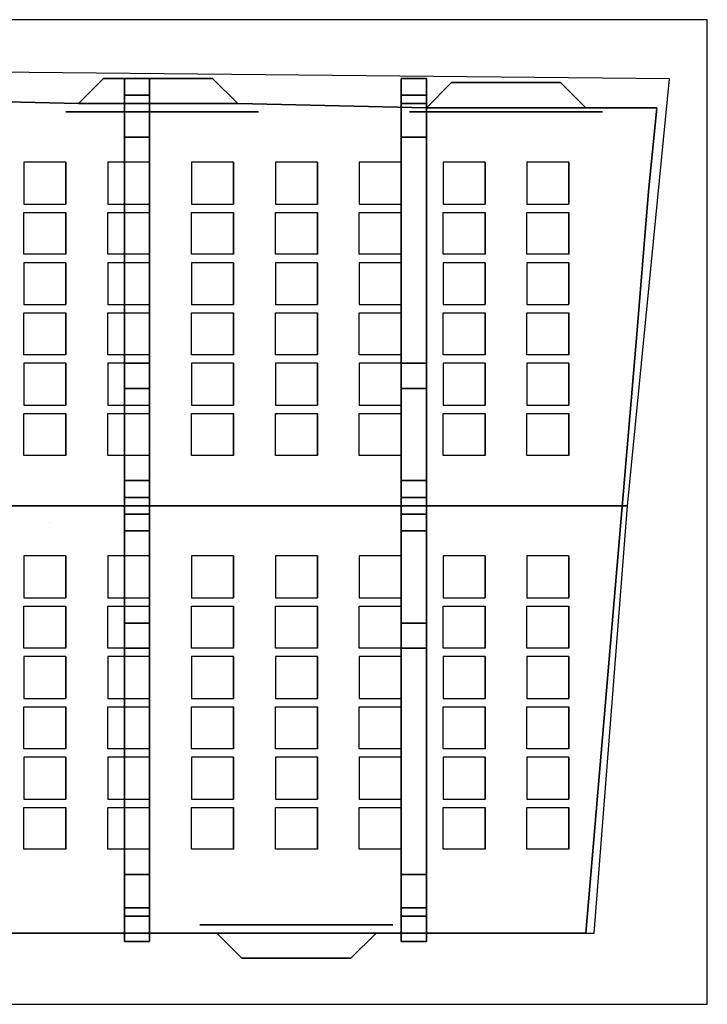
# Model space of a CAD drawing. Extents: x -1.1 to 21.2, y -0.9 to 10.8.
# Drawn here: x 13.1 to 21.2, y -0.9 to 10.8 of the extents above; entities that cross this region are included whole.
import ezdxf

# ---------------------------------------------------------------- set-up
doc = ezdxf.new("R2010")
doc.units = 0
doc.header["$MEASUREMENT"] = 0
for name, color, linetype in [('1', 7, 'Continuous'), ('10', 7, 'Continuous'), ('1010', 7, 'Continuous'), ('1011', 7, 'Continuous'), ('1517', 7, 'Continuous'), ('235', 7, 'Continuous'), ('3', 7, 'Continuous'), ('42', 7, 'Continuous'), ('43', 7, 'Continuous'), ('543', 7, 'Continuous'), ('RECEIVERS', 2, 'Continuous')]:
    doc.layers.add(name, color=color, linetype=linetype)

msp = doc.modelspace()

# ---------------------------------------------------------------- linework, layer by layer
at = {"layer": '1'}
for points in [[(13.75, 9.8, 5.4), (14.05, 10.1, 5.4), (15.35, 10.1, 5.4), (15.65, 9.8, 5.4)], [(13.75, 9.8, 1.4), (13.75, 9.8, 5.4), (14.05, 10.1, 5.4), (14.05, 10.1, 1.4)], [(13.75, 9.8, 1.4), (14.05, 10.1, 1.4), (15.35, 10.1, 1.4), (15.65, 9.8, 1.4)], [(14.05, 10.1, 4.4), (14.05, 10.1, 5.4), (15.35, 10.1, 5.4), (15.35, 10.1, 4.4)], [(15.65, 9.8, 1.4), (15.65, 9.8, 5.4), (15.35, 10.1, 5.4), (15.35, 10.1, 1.4)], [(19.8, 9.75, 5.4), (19.5, 10.05, 5.4), (18.2, 10.05, 5.4), (17.9, 9.75, 5.4)], [(17.9, 9.75, 1.4), (17.9, 9.75, 5.4), (18.2, 10.05, 5.4), (18.2, 10.05, 1.4)], [(19.8, 9.75, 1.4), (19.5, 10.05, 1.4), (18.2, 10.05, 1.4), (17.9, 9.75, 1.4)], [(19.5, 10.05, 4.4), (19.5, 10.05, 5.4), (18.2, 10.05, 5.4), (18.2, 10.05, 4.4)], [(19.8, 9.75, 1.4), (19.8, 9.75, 5.4), (19.5, 10.05, 5.4), (19.5, 10.05, 1.4)], [(11.5, 9.85), (11.5, 9.85, 9), (13.75, 9.8, 9), (13.75, 9.8)], [(13.75, 9.8), (13.75, 9.8, 1.4), (15.65, 9.8, 1.4), (15.65, 9.8)], [(13.75, 9.8, 5.4), (13.75, 9.8, 9), (15.65, 9.8, 9), (15.65, 9.8, 5.4)], [(15.65, 9.8), (15.65, 9.8, 9), (17.9, 9.75, 9), (17.9, 9.75)], [(19.8, 9.75), (19.8, 9.75, 1.4), (17.9, 9.75, 1.4), (17.9, 9.75)], [(19.8, 9.75, 5.4), (19.8, 9.75, 9), (17.9, 9.75, 9), (17.9, 9.75, 5.4)], [(19.8, 9.75), (19.8, 9.75, 9), (20.65, 9.75, 9), (20.65, 9.75)], [(15.4, -0.1), (15.4, -0.1, 9), (11.3, -0.1, 9), (11.3, -0.1)], [(17.3, -0.1), (17.3, -0.1, 1.4), (15.4, -0.1, 1.4), (15.4, -0.1)], [(17.3, -0.1, 5.4), (17, -0.4, 5.4), (15.7, -0.4, 5.4), (15.4, -0.1, 5.4)], [(15.4, -0.1, 1.4), (15.4, -0.1, 5.4), (15.7, -0.4, 5.4), (15.7, -0.4, 1.4)], [(17.3, -0.1, 1.4), (17, -0.4, 1.4), (15.7, -0.4, 1.4), (15.4, -0.1, 1.4)], [(17.3, -0.1, 5.4), (17.3, -0.1, 9), (15.4, -0.1, 9), (15.4, -0.1, 5.4)], [(17.3, -0.1, 1.4), (17.3, -0.1, 5.4), (17, -0.4, 5.4), (17, -0.4, 1.4)], [(19.8, -0.1), (19.8, -0.1, 9), (17.3, -0.1, 9), (17.3, -0.1)], [(17, -0.4, 4.4), (17, -0.4, 5.4), (15.7, -0.4, 5.4), (15.7, -0.4, 4.4)]]:
    msp.add_3dface(points, dxfattribs=at)
at = {"layer": '10'}
msp.add_3dface([(-0.1, 5, 12), (-0.1, -0.1, 9), (19.9, -0.1, 9), (20.3, 5, 12)], dxfattribs=at)
at = {"layer": '1010'}
msp.add_3dface([(-0.1, 5, 12), (20.3, 5, 12), (20.8, 10.096, 8.7), (-0.1, 10.3, 8.568)], dxfattribs=at)
at = {"layer": '1011'}
for points in [[(14.3, 10.1, 8), (14.6, 10.1, 8), (14.6, 10.1, 8.3), (14.3, 10.1, 8.3)], [(14.3, -0.2, 8), (14.3, 10.1, 8), (14.3, 10.1, 8.3), (14.3, -0.2, 8.3)], [(14.3, 10.1, 8.3), (14.6, 10.1, 8.3), (14.6, -0.2, 8.3), (14.3, -0.2, 8.3)], [(14.3, -0.2, 8), (14.6, -0.2, 8), (14.6, 10.1, 8), (14.3, 10.1, 8)], [(14.3, 10.1, 6.9), (14.6, 10.1, 6.9), (14.6, 10.1, 6.6), (14.3, 10.1, 6.6)], [(14.3, -0.2, 6.9), (14.3, 10.1, 6.9), (14.3, 10.1, 6.6), (14.3, -0.2, 6.6)], [(14.3, 10.1, 6.6), (14.6, 10.1, 6.6), (14.6, -0.2, 6.6), (14.3, -0.2, 6.6)], [(14.3, -0.2, 6.9), (14.6, -0.2, 6.9), (14.6, 10.1, 6.9), (14.3, 10.1, 6.9)], [(14.6, 10.1, 7.1), (14.6, 5.3, 8), (14.3, 5.3, 8), (14.3, 10.1, 7.1)], [(14.6, 9.9, 6.9), (14.6, 10.1, 6.9), (14.3, 10.1, 6.9), (14.3, 9.9, 6.9)], [(14.6, 10.1, 6.9), (14.6, 10.1, 7.1), (14.3, 10.1, 7.1), (14.3, 10.1, 6.9)], [(14.3, 10.1, 7.1), (14.3, 5.3, 8), (14.3, 5.1, 8), (14.3, 5.1, 7.8)], [(14.3, 10.1, 7.1), (14.3, 5.1, 7.8), (14.3, 9.9, 6.9), (14.3, 10.1, 6.9)], [(14.3, 9.9, 8.3), (14.3, 10.1, 8.3), (14.6, 10.1, 8.3), (14.6, 9.9, 8.3)], [(14.3, 10.1, 8.3), (14.3, 10.1, 8.5), (14.6, 10.1, 8.5), (14.6, 10.1, 8.3)], [(14.3, 10.1, 8.5), (14.3, 5.1, 11.7), (14.6, 5.1, 11.7), (14.6, 10.1, 8.5)], [(14.3, 10.1, 8.5), (14.3, 10.1, 8.3), (14.3, 9.9, 8.3), (14.3, 5.1, 11.4)], [(14.3, 10.1, 8.5), (14.3, 5.1, 11.4), (14.3, 5.1, 11.7)], [(14.6, 10.1, 8), (14.6, -0.2, 8), (14.6, -0.2, 8.3), (14.6, 10.1, 8.3)], [(14.6, 10.1, 6.9), (14.6, -0.2, 6.9), (14.6, -0.2, 6.6), (14.6, 10.1, 6.6)], [(14.6, 10.1, 6.9), (14.6, 9.9, 6.9), (14.6, 5.1, 7.8), (14.6, 5.1, 8)], [(14.6, 10.1, 6.9), (14.6, 5.1, 8), (14.6, 5.3, 8), (14.6, 10.1, 7.1)], [(14.6, 5.1, 11.7), (14.6, 5.1, 11.4), (14.6, 9.9, 8.3), (14.6, 10.1, 8.3)], [(14.6, 5.1, 11.7), (14.6, 10.1, 8.3), (14.6, 10.1, 8.5)], [(17.9, 10.1, 8), (17.6, 10.1, 8), (17.6, 10.1, 8.3), (17.9, 10.1, 8.3)], [(17.6, 10.1, 8), (17.6, -0.2, 8), (17.6, -0.2, 8.3), (17.6, 10.1, 8.3)], [(17.9, 10.1, 8.3), (17.6, 10.1, 8.3), (17.6, -0.2, 8.3), (17.9, -0.2, 8.3)], [(17.9, -0.2, 8), (17.6, -0.2, 8), (17.6, 10.1, 8), (17.9, 10.1, 8)], [(17.9, 10.1, 6.9), (17.6, 10.1, 6.9), (17.6, 10.1, 6.6), (17.9, 10.1, 6.6)], [(17.6, 10.1, 6.9), (17.6, -0.2, 6.9), (17.6, -0.2, 6.6), (17.6, 10.1, 6.6)], [(17.9, 10.1, 6.6), (17.6, 10.1, 6.6), (17.6, -0.2, 6.6), (17.9, -0.2, 6.6)], [(17.9, -0.2, 6.9), (17.6, -0.2, 6.9), (17.6, 10.1, 6.9), (17.9, 10.1, 6.9)], [(17.6, 10.1, 7.1), (17.6, 5.3, 8), (17.9, 5.3, 8), (17.9, 10.1, 7.1)], [(17.6, 9.9, 6.9), (17.6, 10.1, 6.9), (17.9, 10.1, 6.9), (17.9, 9.9, 6.9)], [(17.6, 10.1, 6.9), (17.6, 10.1, 7.1), (17.9, 10.1, 7.1), (17.9, 10.1, 6.9)], [(17.6, 10.1, 6.9), (17.6, 9.9, 6.9), (17.6, 5.1, 7.8), (17.6, 5.1, 8)], [(17.6, 10.1, 6.9), (17.6, 5.1, 8), (17.6, 5.3, 8), (17.6, 10.1, 7.1)], [(17.9, 9.9, 8.3), (17.9, 10.1, 8.3), (17.6, 10.1, 8.3), (17.6, 9.9, 8.3)], [(17.9, 10.1, 8.3), (17.9, 10.1, 8.5), (17.6, 10.1, 8.5), (17.6, 10.1, 8.3)], [(17.9, 10.1, 8.5), (17.9, 5.1, 11.7), (17.6, 5.1, 11.7), (17.6, 10.1, 8.5)], [(17.6, 5.1, 11.7), (17.6, 5.1, 11.4), (17.6, 9.9, 8.3), (17.6, 10.1, 8.3)], [(17.6, 5.1, 11.7), (17.6, 10.1, 8.3), (17.6, 10.1, 8.5)], [(17.9, -0.2, 8), (17.9, 10.1, 8), (17.9, 10.1, 8.3), (17.9, -0.2, 8.3)], [(17.9, -0.2, 6.9), (17.9, 10.1, 6.9), (17.9, 10.1, 6.6), (17.9, -0.2, 6.6)], [(17.9, 10.1, 7.1), (17.9, 5.3, 8), (17.9, 5.1, 8), (17.9, 5.1, 7.8)], [(17.9, 10.1, 7.1), (17.9, 5.1, 7.8), (17.9, 9.9, 6.9), (17.9, 10.1, 6.9)], [(17.9, 10.1, 8.5), (17.9, 10.1, 8.3), (17.9, 9.9, 8.3), (17.9, 5.1, 11.4)], [(17.9, 10.1, 8.5), (17.9, 5.1, 11.4), (17.9, 5.1, 11.7)], [(14.6, 5.1, 7.8), (14.6, 9.9, 6.9), (14.3, 9.9, 6.9), (14.3, 5.1, 7.8)], [(14.3, 5.1, 11.4), (14.3, 9.9, 8.3), (14.6, 9.9, 8.3), (14.6, 5.1, 11.4)], [(17.6, 5.1, 7.8), (17.6, 9.9, 6.9), (17.9, 9.9, 6.9), (17.9, 5.1, 7.8)], [(17.9, 5.1, 11.4), (17.9, 9.9, 8.3), (17.6, 9.9, 8.3), (17.6, 5.1, 11.4)], [(14.3, 9.8, 8.3), (14.3, 9.4, 8.3), (14.6, 9.4, 8.3), (14.6, 9.8, 8.3)], [(14.3, 6.7, 10.3), (14.3, 9.8, 8.3), (14.6, 9.8, 8.3), (14.6, 6.7, 10.3)], [(14.3, 6.7, 10.3), (14.3, 6.7, 10), (14.3, 9.4, 8.3), (14.3, 9.8, 8.3)], [(14.6, 9.8, 8.3), (14.6, 9.4, 8.3), (14.6, 6.7, 10), (14.6, 6.7, 10.3)], [(17.9, 9.8, 8.3), (17.9, 9.4, 8.3), (17.6, 9.4, 8.3), (17.6, 9.8, 8.3)], [(17.9, 6.7, 10.3), (17.9, 9.8, 8.3), (17.6, 9.8, 8.3), (17.6, 6.7, 10.3)], [(17.6, 9.8, 8.3), (17.6, 9.4, 8.3), (17.6, 6.7, 10), (17.6, 6.7, 10.3)], [(17.9, 6.7, 10.3), (17.9, 6.7, 10), (17.9, 9.4, 8.3), (17.9, 9.8, 8.3)], [(14.3, 9.4, 8.3), (14.3, 6.7, 10), (14.6, 6.7, 10), (14.6, 9.4, 8.3)], [(17.9, 9.4, 8.3), (17.9, 6.7, 10), (17.6, 6.7, 10), (17.6, 9.4, 8.3)], [(14.6, 3.3, 10.3), (14.6, 6.7, 10.3), (14.3, 6.7, 10.3), (14.3, 3.3, 10.3)], [(14.6, 6.7, 10), (14.6, 3.3, 10), (14.3, 3.3, 10), (14.3, 6.7, 10)], [(14.3, 3.3, 10.3), (14.3, 6.7, 10.3), (14.3, 6.7, 10), (14.3, 3.3, 10)], [(14.6, 6.7, 10), (14.6, 6.4, 10), (14.3, 6.4, 10), (14.3, 6.7, 10)], [(14.6, 6.4, 8.3), (14.6, 6.7, 8.3), (14.3, 6.7, 8.3), (14.3, 6.4, 8.3)], [(14.6, 6.7, 8.3), (14.6, 6.7, 10), (14.3, 6.7, 10), (14.3, 6.7, 8.3)], [(14.3, 6.7, 10), (14.3, 6.7, 10.3), (14.6, 6.7, 10.3), (14.6, 6.7, 10)], [(14.3, 6.4, 10), (14.3, 6.4, 8.3), (14.3, 6.7, 8.3), (14.3, 6.7, 10)], [(14.6, 3.3, 10), (14.6, 6.7, 10), (14.6, 6.7, 10.3), (14.6, 3.3, 10.3)], [(14.6, 6.4, 10), (14.6, 6.4, 8.3), (14.6, 6.7, 8.3), (14.6, 6.7, 10)], [(17.6, 3.3, 10.3), (17.6, 6.7, 10.3), (17.9, 6.7, 10.3), (17.9, 3.3, 10.3)], [(17.6, 6.7, 10), (17.6, 3.3, 10), (17.9, 3.3, 10), (17.9, 6.7, 10)], [(17.6, 3.3, 10), (17.6, 6.7, 10), (17.6, 6.7, 10.3), (17.6, 3.3, 10.3)], [(17.6, 6.7, 10), (17.6, 6.4, 10), (17.9, 6.4, 10), (17.9, 6.7, 10)], [(17.6, 6.4, 8.3), (17.6, 6.7, 8.3), (17.9, 6.7, 8.3), (17.9, 6.4, 8.3)], [(17.6, 6.7, 8.3), (17.6, 6.7, 10), (17.9, 6.7, 10), (17.9, 6.7, 8.3)], [(17.9, 6.7, 10), (17.9, 6.7, 10.3), (17.6, 6.7, 10.3), (17.6, 6.7, 10)], [(17.6, 6.4, 10), (17.6, 6.4, 8.3), (17.6, 6.7, 8.3), (17.6, 6.7, 10)], [(17.9, 3.3, 10.3), (17.9, 6.7, 10.3), (17.9, 6.7, 10), (17.9, 3.3, 10)], [(17.9, 6.4, 10), (17.9, 6.4, 8.3), (17.9, 6.7, 8.3), (17.9, 6.7, 10)], [(14.6, 6.4, 10), (14.6, 6.4, 8.3), (14.3, 6.4, 8.3), (14.3, 6.4, 10)], [(17.6, 6.4, 10), (17.6, 6.4, 8.3), (17.9, 6.4, 8.3), (17.9, 6.4, 10)], [(14.6, 5.3, 8), (14.6, 5.1, 8), (14.3, 5.1, 8), (14.3, 5.3, 8)], [(17.6, 5.3, 8), (17.6, 5.1, 8), (17.9, 5.1, 8), (17.9, 5.3, 8)], [(14.3, 5.1, 8), (14.6, 5.1, 8), (14.6, 5.1, 6.9), (14.3, 5.1, 6.9)], [(14.3, 4.9, 8), (14.3, 5.1, 8), (14.3, 5.1, 6.9), (14.3, 4.9, 6.9)], [(14.6, 5.1, 8), (14.6, 5.1, 7.8), (14.3, 5.1, 7.8), (14.3, 5.1, 8)], [(14.6, 4.9, 12.1), (14.6, 5.1, 12.1), (14.3, 5.1, 12.1), (14.3, 4.9, 12.1)], [(14.6, 5.1, 12.1), (14.6, 5.1, 10.3), (14.3, 5.1, 10.3), (14.3, 5.1, 12.1)], [(14.6, 5.1, 10.3), (14.6, 4.9, 10.3), (14.3, 4.9, 10.3), (14.3, 5.1, 10.3)], [(14.3, 5.1, 11.586), (14.3, 5.1, 11.2), (14.6, 5.1, 11.2), (14.6, 5.1, 11.586)], [(14.6, 5.1, 8), (14.6, 4.9, 8), (14.6, 4.9, 6.9), (14.6, 5.1, 6.9)], [(14.6, 4.9, 10.3), (14.6, 5.1, 10.3), (14.6, 5.1, 12.1), (14.6, 4.9, 12.1)], [(17.9, 5.1, 8), (17.6, 5.1, 8), (17.6, 5.1, 6.9), (17.9, 5.1, 6.9)], [(17.6, 5.1, 8), (17.6, 4.9, 8), (17.6, 4.9, 6.9), (17.6, 5.1, 6.9)], [(17.6, 5.1, 8), (17.6, 5.1, 7.8), (17.9, 5.1, 7.8), (17.9, 5.1, 8)], [(17.6, 4.9, 12.1), (17.6, 5.1, 12.1), (17.9, 5.1, 12.1), (17.9, 4.9, 12.1)], [(17.6, 5.1, 12.1), (17.6, 5.1, 10.3), (17.9, 5.1, 10.3), (17.9, 5.1, 12.1)], [(17.6, 5.1, 10.3), (17.6, 4.9, 10.3), (17.9, 4.9, 10.3), (17.9, 5.1, 10.3)], [(17.6, 4.9, 10.3), (17.6, 5.1, 10.3), (17.6, 5.1, 12.1), (17.6, 4.9, 12.1)], [(17.9, 5.1, 11.586), (17.9, 5.1, 11.2), (17.6, 5.1, 11.2), (17.6, 5.1, 11.586)], [(17.9, 4.9, 8), (17.9, 5.1, 8), (17.9, 5.1, 6.9), (17.9, 4.9, 6.9)], [(14.6, 4.9, 8), (14.3, 4.9, 8), (14.3, 4.9, 6.9), (14.6, 4.9, 6.9)], [(14.6, 4.7, 8), (14.6, 4.9, 8), (14.3, 4.9, 8), (14.3, 4.7, 8)], [(14.6, 4.9, 8), (14.6, 4.9, 7.8), (14.3, 4.9, 7.8), (14.3, 4.9, 8)], [(14.6, 4.9, 7.8), (14.6, 0.1, 6.9), (14.3, 0.1, 6.9), (14.3, 4.9, 7.8)], [(14.3, -0.1, 7.1), (14.3, 4.7, 8), (14.3, 4.9, 8), (14.3, 4.9, 7.8)], [(14.3, -0.1, 7.1), (14.3, 4.9, 7.8), (14.3, 0.1, 6.9), (14.3, -0.1, 6.9)], [(14.6, 4.9, 10.3), (14.6, 4.9, 12.1), (14.3, 4.9, 12.1), (14.3, 4.9, 10.3)], [(14.3, 4.9, 11.586), (14.3, 4.9, 11.2), (14.6, 4.9, 11.2), (14.6, 4.9, 11.586)], [(14.3, 4.9, 11.4), (14.3, 0.1, 8.3), (14.6, 0.1, 8.3), (14.6, 4.9, 11.4)], [(14.3, -0.1, 8.5), (14.3, 4.9, 11.7), (14.6, 4.9, 11.7), (14.6, -0.1, 8.5)], [(14.3, -0.1, 8.5), (14.3, -0.1, 8.3), (14.3, 0.1, 8.3), (14.3, 4.9, 11.4)], [(14.3, -0.1, 8.5), (14.3, 4.9, 11.4), (14.3, 4.9, 11.7)], [(14.6, -0.1, 6.9), (14.6, 0.1, 6.9), (14.6, 4.9, 7.8), (14.6, 4.9, 8)], [(14.6, -0.1, 6.9), (14.6, 4.9, 8), (14.6, 4.7, 8), (14.6, -0.1, 7.1)], [(14.6, 4.9, 11.7), (14.6, 4.9, 11.4), (14.6, 0.1, 8.3), (14.6, -0.1, 8.3)], [(14.6, 4.9, 11.7), (14.6, -0.1, 8.3), (14.6, -0.1, 8.5)], [(17.6, 4.9, 8), (17.9, 4.9, 8), (17.9, 4.9, 6.9), (17.6, 4.9, 6.9)], [(17.6, 4.7, 8), (17.6, 4.9, 8), (17.9, 4.9, 8), (17.9, 4.7, 8)], [(17.6, 4.9, 8), (17.6, 4.9, 7.8), (17.9, 4.9, 7.8), (17.9, 4.9, 8)], [(17.6, 4.9, 7.8), (17.6, 0.1, 6.9), (17.9, 0.1, 6.9), (17.9, 4.9, 7.8)], [(17.6, -0.1, 6.9), (17.6, 0.1, 6.9), (17.6, 4.9, 7.8), (17.6, 4.9, 8)], [(17.6, -0.1, 6.9), (17.6, 4.9, 8), (17.6, 4.7, 8), (17.6, -0.1, 7.1)], [(17.6, 4.9, 10.3), (17.6, 4.9, 12.1), (17.9, 4.9, 12.1), (17.9, 4.9, 10.3)], [(17.9, 4.9, 11.586), (17.9, 4.9, 11.2), (17.6, 4.9, 11.2), (17.6, 4.9, 11.586)], [(17.9, 4.9, 11.4), (17.9, 0.1, 8.3), (17.6, 0.1, 8.3), (17.6, 4.9, 11.4)], [(17.9, -0.1, 8.5), (17.9, 4.9, 11.7), (17.6, 4.9, 11.7), (17.6, -0.1, 8.5)], [(17.6, 4.9, 11.7), (17.6, 4.9, 11.4), (17.6, 0.1, 8.3), (17.6, -0.1, 8.3)], [(17.6, 4.9, 11.7), (17.6, -0.1, 8.3), (17.6, -0.1, 8.5)], [(17.9, -0.1, 7.1), (17.9, 4.7, 8), (17.9, 4.9, 8), (17.9, 4.9, 7.8)], [(17.9, -0.1, 7.1), (17.9, 4.9, 7.8), (17.9, 0.1, 6.9), (17.9, -0.1, 6.9)], [(17.9, -0.1, 8.5), (17.9, -0.1, 8.3), (17.9, 0.1, 8.3), (17.9, 4.9, 11.4)], [(17.9, -0.1, 8.5), (17.9, 4.9, 11.4), (17.9, 4.9, 11.7)], [(14.6, -0.1, 7.1), (14.6, 4.7, 8), (14.3, 4.7, 8), (14.3, -0.1, 7.1)], [(17.6, -0.1, 7.1), (17.6, 4.7, 8), (17.9, 4.7, 8), (17.9, -0.1, 7.1)], [(14.6, 3.3, 10), (14.6, 3.6, 10), (14.3, 3.6, 10), (14.3, 3.3, 10)], [(14.6, 3.6, 10), (14.6, 3.6, 8.3), (14.3, 3.6, 8.3), (14.3, 3.6, 10)], [(14.6, 3.6, 8.3), (14.6, 3.3, 8.3), (14.3, 3.3, 8.3), (14.3, 3.6, 8.3)], [(14.3, 3.3, 10), (14.3, 3.3, 8.3), (14.3, 3.6, 8.3), (14.3, 3.6, 10)], [(14.6, 3.3, 10), (14.6, 3.3, 8.3), (14.6, 3.6, 8.3), (14.6, 3.6, 10)], [(17.6, 3.3, 10), (17.6, 3.6, 10), (17.9, 3.6, 10), (17.9, 3.3, 10)], [(17.6, 3.6, 10), (17.6, 3.6, 8.3), (17.9, 3.6, 8.3), (17.9, 3.6, 10)], [(17.6, 3.6, 8.3), (17.6, 3.3, 8.3), (17.9, 3.3, 8.3), (17.9, 3.6, 8.3)], [(17.6, 3.3, 10), (17.6, 3.3, 8.3), (17.6, 3.6, 8.3), (17.6, 3.6, 10)], [(17.9, 3.3, 10), (17.9, 3.3, 8.3), (17.9, 3.6, 8.3), (17.9, 3.6, 10)], [(14.6, 3.3, 8.3), (14.6, 3.3, 10), (14.3, 3.3, 10), (14.3, 3.3, 8.3)], [(14.3, 0.6, 8.3), (14.3, 3.3, 10), (14.6, 3.3, 10), (14.6, 0.6, 8.3)], [(14.3, 3.3, 10), (14.3, 3.3, 10.3), (14.6, 3.3, 10.3), (14.6, 3.3, 10)], [(14.3, 3.3, 10.3), (14.3, 0.2, 8.3), (14.6, 0.2, 8.3), (14.6, 3.3, 10.3)], [(14.3, 3.3, 10.3), (14.3, 3.3, 10), (14.3, 0.6, 8.3), (14.3, 0.2, 8.3)], [(14.6, 0.2, 8.3), (14.6, 0.6, 8.3), (14.6, 3.3, 10), (14.6, 3.3, 10.3)], [(17.6, 3.3, 8.3), (17.6, 3.3, 10), (17.9, 3.3, 10), (17.9, 3.3, 8.3)], [(17.9, 0.6, 8.3), (17.9, 3.3, 10), (17.6, 3.3, 10), (17.6, 0.6, 8.3)], [(17.9, 3.3, 10), (17.9, 3.3, 10.3), (17.6, 3.3, 10.3), (17.6, 3.3, 10)], [(17.9, 3.3, 10.3), (17.9, 0.2, 8.3), (17.6, 0.2, 8.3), (17.6, 3.3, 10.3)], [(17.6, 0.2, 8.3), (17.6, 0.6, 8.3), (17.6, 3.3, 10), (17.6, 3.3, 10.3)], [(17.9, 3.3, 10.3), (17.9, 3.3, 10), (17.9, 0.6, 8.3), (17.9, 0.2, 8.3)], [(14.3, 0.2, 8.3), (14.3, 0.6, 8.3), (14.6, 0.6, 8.3), (14.6, 0.2, 8.3)], [(17.9, 0.2, 8.3), (17.9, 0.6, 8.3), (17.6, 0.6, 8.3), (17.6, 0.2, 8.3)], [(14.6, 0.1, 6.9), (14.6, -0.1, 6.9), (14.3, -0.1, 6.9), (14.3, 0.1, 6.9)], [(14.3, 0.1, 8.3), (14.3, -0.1, 8.3), (14.6, -0.1, 8.3), (14.6, 0.1, 8.3)], [(17.6, 0.1, 6.9), (17.6, -0.1, 6.9), (17.9, -0.1, 6.9), (17.9, 0.1, 6.9)], [(17.9, 0.1, 8.3), (17.9, -0.1, 8.3), (17.6, -0.1, 8.3), (17.6, 0.1, 8.3)], [(14.6, -0.1, 6.9), (14.6, -0.1, 7.1), (14.3, -0.1, 7.1), (14.3, -0.1, 6.9)], [(14.3, -0.1, 8.3), (14.3, -0.1, 8.5), (14.6, -0.1, 8.5), (14.6, -0.1, 8.3)], [(17.6, -0.1, 6.9), (17.6, -0.1, 7.1), (17.9, -0.1, 7.1), (17.9, -0.1, 6.9)], [(17.9, -0.1, 8.3), (17.9, -0.1, 8.5), (17.6, -0.1, 8.5), (17.6, -0.1, 8.3)], [(14.6, -0.2, 8), (14.3, -0.2, 8), (14.3, -0.2, 8.3), (14.6, -0.2, 8.3)], [(14.6, -0.2, 6.9), (14.3, -0.2, 6.9), (14.3, -0.2, 6.6), (14.6, -0.2, 6.6)], [(17.6, -0.2, 8), (17.9, -0.2, 8), (17.9, -0.2, 8.3), (17.6, -0.2, 8.3)], [(17.6, -0.2, 6.9), (17.9, -0.2, 6.9), (17.9, -0.2, 6.6), (17.6, -0.2, 6.6)]]:
    msp.add_3dface(points, dxfattribs=at)
at = {"layer": '1517'}
for points in [[(13.1, 9.1, 0.5), (13.1, 8.6, 0.5), (13.6, 8.6, 0.5), (13.6, 9.1, 0.5)], [(13.6, 9.1, 0.5), (13.6, 9.1, 0.9), (13.6, 8.6, 0.9), (13.6, 8.6, 0.5)], [(14.1, 9.1, 0.5), (14.1, 8.6, 0.5), (14.6, 8.6, 0.5), (14.6, 9.1, 0.5)], [(14.6, 9.1, 0.5), (14.6, 9.1, 0.9), (14.6, 8.6, 0.9), (14.6, 8.6, 0.5)], [(15.1, 9.1, 0.5), (15.1, 8.6, 0.5), (15.6, 8.6, 0.5), (15.6, 9.1, 0.5)], [(15.6, 9.1, 0.5), (15.6, 9.1, 0.9), (15.6, 8.6, 0.9), (15.6, 8.6, 0.5)], [(16.1, 9.1, 0.5), (16.1, 8.6, 0.5), (16.6, 8.6, 0.5), (16.6, 9.1, 0.5)], [(16.6, 9.1, 0.5), (16.6, 9.1, 0.9), (16.6, 8.6, 0.9), (16.6, 8.6, 0.5)], [(17.1, 9.1, 0.5), (17.1, 8.6, 0.5), (17.6, 8.6, 0.5), (17.6, 9.1, 0.5)], [(17.6, 9.1, 0.5), (17.6, 9.1, 0.9), (17.6, 8.6, 0.9), (17.6, 8.6, 0.5)], [(18.1, 9.1, 0.5), (18.1, 8.6, 0.5), (18.6, 8.6, 0.5), (18.6, 9.1, 0.5)], [(18.6, 9.1, 0.5), (18.6, 9.1, 0.9), (18.6, 8.6, 0.9), (18.6, 8.6, 0.5)], [(19.1, 9.1, 0.5), (19.1, 8.6, 0.5), (19.6, 8.6, 0.5), (19.6, 9.1, 0.5)], [(19.6, 9.1, 0.5), (19.6, 9.1, 0.9), (19.6, 8.6, 0.9), (19.6, 8.6, 0.5)], [(13.1, 8, 0.5), (13.1, 8.5, 0.5), (13.6, 8.5, 0.5), (13.6, 8, 0.5)], [(13.6, 8, 0.5), (13.6, 8, 0.9), (13.6, 8.5, 0.9), (13.6, 8.5, 0.5)], [(14.1, 8, 0.5), (14.1, 8.5, 0.5), (14.6, 8.5, 0.5), (14.6, 8, 0.5)], [(14.6, 8, 0.5), (14.6, 8, 0.9), (14.6, 8.5, 0.9), (14.6, 8.5, 0.5)], [(15.1, 8, 0.5), (15.1, 8.5, 0.5), (15.6, 8.5, 0.5), (15.6, 8, 0.5)], [(15.6, 8, 0.5), (15.6, 8, 0.9), (15.6, 8.5, 0.9), (15.6, 8.5, 0.5)], [(16.1, 8, 0.5), (16.1, 8.5, 0.5), (16.6, 8.5, 0.5), (16.6, 8, 0.5)], [(16.6, 8, 0.5), (16.6, 8, 0.9), (16.6, 8.5, 0.9), (16.6, 8.5, 0.5)], [(17.1, 8, 0.5), (17.1, 8.5, 0.5), (17.6, 8.5, 0.5), (17.6, 8, 0.5)], [(17.6, 8, 0.5), (17.6, 8, 0.9), (17.6, 8.5, 0.9), (17.6, 8.5, 0.5)], [(18.1, 8, 0.5), (18.1, 8.5, 0.5), (18.6, 8.5, 0.5), (18.6, 8, 0.5)], [(18.6, 8, 0.5), (18.6, 8, 0.9), (18.6, 8.5, 0.9), (18.6, 8.5, 0.5)], [(19.1, 8, 0.5), (19.1, 8.5, 0.5), (19.6, 8.5, 0.5), (19.6, 8, 0.5)], [(19.6, 8, 0.5), (19.6, 8, 0.9), (19.6, 8.5, 0.9), (19.6, 8.5, 0.5)], [(13.1, 7.9, 0.5), (13.1, 7.4, 0.5), (13.6, 7.4, 0.5), (13.6, 7.9, 0.5)], [(13.6, 7.9, 0.5), (13.6, 7.9, 0.9), (13.6, 7.4, 0.9), (13.6, 7.4, 0.5)], [(14.1, 7.9, 0.5), (14.1, 7.4, 0.5), (14.6, 7.4, 0.5), (14.6, 7.9, 0.5)], [(14.6, 7.9, 0.5), (14.6, 7.9, 0.9), (14.6, 7.4, 0.9), (14.6, 7.4, 0.5)], [(15.1, 7.9, 0.5), (15.1, 7.4, 0.5), (15.6, 7.4, 0.5), (15.6, 7.9, 0.5)], [(15.6, 7.9, 0.5), (15.6, 7.9, 0.9), (15.6, 7.4, 0.9), (15.6, 7.4, 0.5)], [(16.1, 7.9, 0.5), (16.1, 7.4, 0.5), (16.6, 7.4, 0.5), (16.6, 7.9, 0.5)], [(16.6, 7.9, 0.5), (16.6, 7.9, 0.9), (16.6, 7.4, 0.9), (16.6, 7.4, 0.5)], [(17.1, 7.9, 0.5), (17.1, 7.4, 0.5), (17.6, 7.4, 0.5), (17.6, 7.9, 0.5)], [(17.6, 7.9, 0.5), (17.6, 7.9, 0.9), (17.6, 7.4, 0.9), (17.6, 7.4, 0.5)], [(18.1, 7.9, 0.5), (18.1, 7.4, 0.5), (18.6, 7.4, 0.5), (18.6, 7.9, 0.5)], [(18.6, 7.9, 0.5), (18.6, 7.9, 0.9), (18.6, 7.4, 0.9), (18.6, 7.4, 0.5)], [(19.1, 7.9, 0.5), (19.1, 7.4, 0.5), (19.6, 7.4, 0.5), (19.6, 7.9, 0.5)], [(19.6, 7.9, 0.5), (19.6, 7.9, 0.9), (19.6, 7.4, 0.9), (19.6, 7.4, 0.5)], [(13.1, 6.8, 0.5), (13.1, 7.3, 0.5), (13.6, 7.3, 0.5), (13.6, 6.8, 0.5)], [(13.6, 6.8, 0.5), (13.6, 6.8, 0.9), (13.6, 7.3, 0.9), (13.6, 7.3, 0.5)], [(14.1, 6.8, 0.5), (14.1, 7.3, 0.5), (14.6, 7.3, 0.5), (14.6, 6.8, 0.5)], [(14.6, 6.8, 0.5), (14.6, 6.8, 0.9), (14.6, 7.3, 0.9), (14.6, 7.3, 0.5)], [(15.1, 6.8, 0.5), (15.1, 7.3, 0.5), (15.6, 7.3, 0.5), (15.6, 6.8, 0.5)], [(15.6, 6.8, 0.5), (15.6, 6.8, 0.9), (15.6, 7.3, 0.9), (15.6, 7.3, 0.5)], [(16.1, 6.8, 0.5), (16.1, 7.3, 0.5), (16.6, 7.3, 0.5), (16.6, 6.8, 0.5)], [(16.6, 6.8, 0.5), (16.6, 6.8, 0.9), (16.6, 7.3, 0.9), (16.6, 7.3, 0.5)], [(17.1, 6.8, 0.5), (17.1, 7.3, 0.5), (17.6, 7.3, 0.5), (17.6, 6.8, 0.5)], [(17.6, 6.8, 0.5), (17.6, 6.8, 0.9), (17.6, 7.3, 0.9), (17.6, 7.3, 0.5)], [(18.1, 6.8, 0.5), (18.1, 7.3, 0.5), (18.6, 7.3, 0.5), (18.6, 6.8, 0.5)], [(18.6, 6.8, 0.5), (18.6, 6.8, 0.9), (18.6, 7.3, 0.9), (18.6, 7.3, 0.5)], [(19.1, 6.8, 0.5), (19.1, 7.3, 0.5), (19.6, 7.3, 0.5), (19.6, 6.8, 0.5)], [(19.6, 6.8, 0.5), (19.6, 6.8, 0.9), (19.6, 7.3, 0.9), (19.6, 7.3, 0.5)], [(13.1, 6.7, 0.5), (13.1, 6.2, 0.5), (13.6, 6.2, 0.5), (13.6, 6.7, 0.5)], [(13.6, 6.7, 0.5), (13.6, 6.7, 0.9), (13.6, 6.2, 0.9), (13.6, 6.2, 0.5)], [(14.1, 6.7, 0.5), (14.1, 6.2, 0.5), (14.6, 6.2, 0.5), (14.6, 6.7, 0.5)], [(14.6, 6.7, 0.5), (14.6, 6.7, 0.9), (14.6, 6.2, 0.9), (14.6, 6.2, 0.5)], [(15.1, 6.7, 0.5), (15.1, 6.2, 0.5), (15.6, 6.2, 0.5), (15.6, 6.7, 0.5)], [(15.6, 6.7, 0.5), (15.6, 6.7, 0.9), (15.6, 6.2, 0.9), (15.6, 6.2, 0.5)], [(16.1, 6.7, 0.5), (16.1, 6.2, 0.5), (16.6, 6.2, 0.5), (16.6, 6.7, 0.5)], [(16.6, 6.7, 0.5), (16.6, 6.7, 0.9), (16.6, 6.2, 0.9), (16.6, 6.2, 0.5)], [(17.1, 6.7, 0.5), (17.1, 6.2, 0.5), (17.6, 6.2, 0.5), (17.6, 6.7, 0.5)], [(17.6, 6.7, 0.5), (17.6, 6.7, 0.9), (17.6, 6.2, 0.9), (17.6, 6.2, 0.5)], [(18.1, 6.7, 0.5), (18.1, 6.2, 0.5), (18.6, 6.2, 0.5), (18.6, 6.7, 0.5)], [(18.6, 6.7, 0.5), (18.6, 6.7, 0.9), (18.6, 6.2, 0.9), (18.6, 6.2, 0.5)], [(19.1, 6.7, 0.5), (19.1, 6.2, 0.5), (19.6, 6.2, 0.5), (19.6, 6.7, 0.5)], [(19.6, 6.7, 0.5), (19.6, 6.7, 0.9), (19.6, 6.2, 0.9), (19.6, 6.2, 0.5)], [(13.1, 5.6, 0.5), (13.1, 6.1, 0.5), (13.6, 6.1, 0.5), (13.6, 5.6, 0.5)], [(13.6, 5.6, 0.5), (13.6, 5.6, 0.9), (13.6, 6.1, 0.9), (13.6, 6.1, 0.5)], [(14.1, 5.6, 0.5), (14.1, 6.1, 0.5), (14.6, 6.1, 0.5), (14.6, 5.6, 0.5)], [(14.6, 5.6, 0.5), (14.6, 5.6, 0.9), (14.6, 6.1, 0.9), (14.6, 6.1, 0.5)], [(15.1, 5.6, 0.5), (15.1, 6.1, 0.5), (15.6, 6.1, 0.5), (15.6, 5.6, 0.5)], [(15.6, 5.6, 0.5), (15.6, 5.6, 0.9), (15.6, 6.1, 0.9), (15.6, 6.1, 0.5)], [(16.1, 5.6, 0.5), (16.1, 6.1, 0.5), (16.6, 6.1, 0.5), (16.6, 5.6, 0.5)], [(16.6, 5.6, 0.5), (16.6, 5.6, 0.9), (16.6, 6.1, 0.9), (16.6, 6.1, 0.5)], [(17.1, 5.6, 0.5), (17.1, 6.1, 0.5), (17.6, 6.1, 0.5), (17.6, 5.6, 0.5)], [(17.6, 5.6, 0.5), (17.6, 5.6, 0.9), (17.6, 6.1, 0.9), (17.6, 6.1, 0.5)], [(18.1, 5.6, 0.5), (18.1, 6.1, 0.5), (18.6, 6.1, 0.5), (18.6, 5.6, 0.5)], [(18.6, 5.6, 0.5), (18.6, 5.6, 0.9), (18.6, 6.1, 0.9), (18.6, 6.1, 0.5)], [(19.1, 5.6, 0.5), (19.1, 6.1, 0.5), (19.6, 6.1, 0.5), (19.6, 5.6, 0.5)], [(19.6, 5.6, 0.5), (19.6, 5.6, 0.9), (19.6, 6.1, 0.9), (19.6, 6.1, 0.5)], [(13.1, 4.4, 0.5), (13.1, 3.9, 0.5), (13.6, 3.9, 0.5), (13.6, 4.4, 0.5)], [(13.6, 4.4, 0.5), (13.6, 4.4, 0.9), (13.6, 3.9, 0.9), (13.6, 3.9, 0.5)], [(14.1, 4.4, 0.5), (14.1, 3.9, 0.5), (14.6, 3.9, 0.5), (14.6, 4.4, 0.5)], [(14.6, 4.4, 0.5), (14.6, 4.4, 0.9), (14.6, 3.9, 0.9), (14.6, 3.9, 0.5)], [(15.1, 4.4, 0.5), (15.1, 3.9, 0.5), (15.6, 3.9, 0.5), (15.6, 4.4, 0.5)], [(15.6, 4.4, 0.5), (15.6, 4.4, 0.9), (15.6, 3.9, 0.9), (15.6, 3.9, 0.5)], [(16.1, 4.4, 0.5), (16.1, 3.9, 0.5), (16.6, 3.9, 0.5), (16.6, 4.4, 0.5)], [(16.6, 4.4, 0.5), (16.6, 4.4, 0.9), (16.6, 3.9, 0.9), (16.6, 3.9, 0.5)], [(17.1, 4.4, 0.5), (17.1, 3.9, 0.5), (17.6, 3.9, 0.5), (17.6, 4.4, 0.5)], [(17.6, 4.4, 0.5), (17.6, 4.4, 0.9), (17.6, 3.9, 0.9), (17.6, 3.9, 0.5)], [(18.1, 4.4, 0.5), (18.1, 3.9, 0.5), (18.6, 3.9, 0.5), (18.6, 4.4, 0.5)], [(18.6, 4.4, 0.5), (18.6, 4.4, 0.9), (18.6, 3.9, 0.9), (18.6, 3.9, 0.5)], [(19.1, 4.4, 0.5), (19.1, 3.9, 0.5), (19.6, 3.9, 0.5), (19.6, 4.4, 0.5)], [(19.6, 4.4, 0.5), (19.6, 4.4, 0.9), (19.6, 3.9, 0.9), (19.6, 3.9, 0.5)], [(13.1, 3.3, 0.5), (13.1, 3.8, 0.5), (13.6, 3.8, 0.5), (13.6, 3.3, 0.5)], [(13.6, 3.3, 0.5), (13.6, 3.3, 0.9), (13.6, 3.8, 0.9), (13.6, 3.8, 0.5)], [(14.1, 3.3, 0.5), (14.1, 3.8, 0.5), (14.6, 3.8, 0.5), (14.6, 3.3, 0.5)], [(14.6, 3.3, 0.5), (14.6, 3.3, 0.9), (14.6, 3.8, 0.9), (14.6, 3.8, 0.5)], [(15.1, 3.3, 0.5), (15.1, 3.8, 0.5), (15.6, 3.8, 0.5), (15.6, 3.3, 0.5)], [(15.6, 3.3, 0.5), (15.6, 3.3, 0.9), (15.6, 3.8, 0.9), (15.6, 3.8, 0.5)], [(16.1, 3.3, 0.5), (16.1, 3.8, 0.5), (16.6, 3.8, 0.5), (16.6, 3.3, 0.5)], [(16.6, 3.3, 0.5), (16.6, 3.3, 0.9), (16.6, 3.8, 0.9), (16.6, 3.8, 0.5)], [(17.1, 3.3, 0.5), (17.1, 3.8, 0.5), (17.6, 3.8, 0.5), (17.6, 3.3, 0.5)], [(17.6, 3.3, 0.5), (17.6, 3.3, 0.9), (17.6, 3.8, 0.9), (17.6, 3.8, 0.5)], [(18.1, 3.3, 0.5), (18.1, 3.8, 0.5), (18.6, 3.8, 0.5), (18.6, 3.3, 0.5)], [(18.6, 3.3, 0.5), (18.6, 3.3, 0.9), (18.6, 3.8, 0.9), (18.6, 3.8, 0.5)], [(19.1, 3.3, 0.5), (19.1, 3.8, 0.5), (19.6, 3.8, 0.5), (19.6, 3.3, 0.5)], [(19.6, 3.3, 0.5), (19.6, 3.3, 0.9), (19.6, 3.8, 0.9), (19.6, 3.8, 0.5)], [(13.1, 3.2, 0.5), (13.1, 2.7, 0.5), (13.6, 2.7, 0.5), (13.6, 3.2, 0.5)], [(13.6, 3.2, 0.5), (13.6, 3.2, 0.9), (13.6, 2.7, 0.9), (13.6, 2.7, 0.5)], [(14.1, 3.2, 0.5), (14.1, 2.7, 0.5), (14.6, 2.7, 0.5), (14.6, 3.2, 0.5)], [(14.6, 3.2, 0.5), (14.6, 3.2, 0.9), (14.6, 2.7, 0.9), (14.6, 2.7, 0.5)], [(15.1, 3.2, 0.5), (15.1, 2.7, 0.5), (15.6, 2.7, 0.5), (15.6, 3.2, 0.5)], [(15.6, 3.2, 0.5), (15.6, 3.2, 0.9), (15.6, 2.7, 0.9), (15.6, 2.7, 0.5)], [(16.1, 3.2, 0.5), (16.1, 2.7, 0.5), (16.6, 2.7, 0.5), (16.6, 3.2, 0.5)], [(16.6, 3.2, 0.5), (16.6, 3.2, 0.9), (16.6, 2.7, 0.9), (16.6, 2.7, 0.5)], [(17.1, 3.2, 0.5), (17.1, 2.7, 0.5), (17.6, 2.7, 0.5), (17.6, 3.2, 0.5)], [(17.6, 3.2, 0.5), (17.6, 3.2, 0.9), (17.6, 2.7, 0.9), (17.6, 2.7, 0.5)], [(18.1, 3.2, 0.5), (18.1, 2.7, 0.5), (18.6, 2.7, 0.5), (18.6, 3.2, 0.5)], [(18.6, 3.2, 0.5), (18.6, 3.2, 0.9), (18.6, 2.7, 0.9), (18.6, 2.7, 0.5)], [(19.1, 3.2, 0.5), (19.1, 2.7, 0.5), (19.6, 2.7, 0.5), (19.6, 3.2, 0.5)], [(19.6, 3.2, 0.5), (19.6, 3.2, 0.9), (19.6, 2.7, 0.9), (19.6, 2.7, 0.5)], [(13.1, 2.1, 0.5), (13.1, 2.6, 0.5), (13.6, 2.6, 0.5), (13.6, 2.1, 0.5)], [(13.6, 2.1, 0.5), (13.6, 2.1, 0.9), (13.6, 2.6, 0.9), (13.6, 2.6, 0.5)], [(14.1, 2.1, 0.5), (14.1, 2.6, 0.5), (14.6, 2.6, 0.5), (14.6, 2.1, 0.5)], [(14.6, 2.1, 0.5), (14.6, 2.1, 0.9), (14.6, 2.6, 0.9), (14.6, 2.6, 0.5)], [(15.1, 2.1, 0.5), (15.1, 2.6, 0.5), (15.6, 2.6, 0.5), (15.6, 2.1, 0.5)], [(15.6, 2.1, 0.5), (15.6, 2.1, 0.9), (15.6, 2.6, 0.9), (15.6, 2.6, 0.5)], [(16.1, 2.1, 0.5), (16.1, 2.6, 0.5), (16.6, 2.6, 0.5), (16.6, 2.1, 0.5)], [(16.6, 2.1, 0.5), (16.6, 2.1, 0.9), (16.6, 2.6, 0.9), (16.6, 2.6, 0.5)], [(17.1, 2.1, 0.5), (17.1, 2.6, 0.5), (17.6, 2.6, 0.5), (17.6, 2.1, 0.5)], [(17.6, 2.1, 0.5), (17.6, 2.1, 0.9), (17.6, 2.6, 0.9), (17.6, 2.6, 0.5)], [(18.1, 2.1, 0.5), (18.1, 2.6, 0.5), (18.6, 2.6, 0.5), (18.6, 2.1, 0.5)], [(18.6, 2.1, 0.5), (18.6, 2.1, 0.9), (18.6, 2.6, 0.9), (18.6, 2.6, 0.5)], [(19.1, 2.1, 0.5), (19.1, 2.6, 0.5), (19.6, 2.6, 0.5), (19.6, 2.1, 0.5)], [(19.6, 2.1, 0.5), (19.6, 2.1, 0.9), (19.6, 2.6, 0.9), (19.6, 2.6, 0.5)], [(13.1, 2, 0.5), (13.1, 1.5, 0.5), (13.6, 1.5, 0.5), (13.6, 2, 0.5)], [(13.6, 2, 0.5), (13.6, 2, 0.9), (13.6, 1.5, 0.9), (13.6, 1.5, 0.5)], [(14.1, 2, 0.5), (14.1, 1.5, 0.5), (14.6, 1.5, 0.5), (14.6, 2, 0.5)], [(14.6, 2, 0.5), (14.6, 2, 0.9), (14.6, 1.5, 0.9), (14.6, 1.5, 0.5)], [(15.1, 2, 0.5), (15.1, 1.5, 0.5), (15.6, 1.5, 0.5), (15.6, 2, 0.5)], [(15.6, 2, 0.5), (15.6, 2, 0.9), (15.6, 1.5, 0.9), (15.6, 1.5, 0.5)], [(16.1, 2, 0.5), (16.1, 1.5, 0.5), (16.6, 1.5, 0.5), (16.6, 2, 0.5)], [(16.6, 2, 0.5), (16.6, 2, 0.9), (16.6, 1.5, 0.9), (16.6, 1.5, 0.5)], [(17.1, 2, 0.5), (17.1, 1.5, 0.5), (17.6, 1.5, 0.5), (17.6, 2, 0.5)], [(17.6, 2, 0.5), (17.6, 2, 0.9), (17.6, 1.5, 0.9), (17.6, 1.5, 0.5)], [(18.1, 2, 0.5), (18.1, 1.5, 0.5), (18.6, 1.5, 0.5), (18.6, 2, 0.5)], [(18.6, 2, 0.5), (18.6, 2, 0.9), (18.6, 1.5, 0.9), (18.6, 1.5, 0.5)], [(19.1, 2, 0.5), (19.1, 1.5, 0.5), (19.6, 1.5, 0.5), (19.6, 2, 0.5)], [(19.6, 2, 0.5), (19.6, 2, 0.9), (19.6, 1.5, 0.9), (19.6, 1.5, 0.5)], [(13.1, 0.9, 0.5), (13.1, 1.4, 0.5), (13.6, 1.4, 0.5), (13.6, 0.9, 0.5)], [(13.6, 0.9, 0.5), (13.6, 0.9, 0.9), (13.6, 1.4, 0.9), (13.6, 1.4, 0.5)], [(14.1, 0.9, 0.5), (14.1, 1.4, 0.5), (14.6, 1.4, 0.5), (14.6, 0.9, 0.5)], [(14.6, 0.9, 0.5), (14.6, 0.9, 0.9), (14.6, 1.4, 0.9), (14.6, 1.4, 0.5)], [(15.1, 0.9, 0.5), (15.1, 1.4, 0.5), (15.6, 1.4, 0.5), (15.6, 0.9, 0.5)], [(15.6, 0.9, 0.5), (15.6, 0.9, 0.9), (15.6, 1.4, 0.9), (15.6, 1.4, 0.5)], [(16.1, 0.9, 0.5), (16.1, 1.4, 0.5), (16.6, 1.4, 0.5), (16.6, 0.9, 0.5)], [(16.6, 0.9, 0.5), (16.6, 0.9, 0.9), (16.6, 1.4, 0.9), (16.6, 1.4, 0.5)], [(17.1, 0.9, 0.5), (17.1, 1.4, 0.5), (17.6, 1.4, 0.5), (17.6, 0.9, 0.5)], [(17.6, 0.9, 0.5), (17.6, 0.9, 0.9), (17.6, 1.4, 0.9), (17.6, 1.4, 0.5)], [(18.1, 0.9, 0.5), (18.1, 1.4, 0.5), (18.6, 1.4, 0.5), (18.6, 0.9, 0.5)], [(18.6, 0.9, 0.5), (18.6, 0.9, 0.9), (18.6, 1.4, 0.9), (18.6, 1.4, 0.5)], [(19.1, 0.9, 0.5), (19.1, 1.4, 0.5), (19.6, 1.4, 0.5), (19.6, 0.9, 0.5)], [(19.6, 0.9, 0.5), (19.6, 0.9, 0.9), (19.6, 1.4, 0.9), (19.6, 1.4, 0.5)]]:
    msp.add_3dface(points, dxfattribs=at)
at = {"layer": '235'}
for points in [[(13.6, 9.7), (13.6, 9.7, 5.4), (15.9, 9.7, 5.4), (15.9, 9.7)], [(20, 9.7), (20, 9.7, 5.4), (17.7, 9.7, 5.4), (17.7, 9.7)], [(17.5, 0), (17.5, 0, 5.4), (15.2, 0, 5.4), (15.2, 0)]]:
    msp.add_3dface(points, dxfattribs=at)
at = {"layer": '3'}
msp.add_3dface([(-1.05, 10.8), (-1.05, -0.95), (21.25, -0.95), (21.25, 10.8)], dxfattribs=at)
at = {"layer": '42'}
for points in [[(14.05, 10.1, 1.4), (14.05, 10.1, 4.4), (15.35, 10.1, 4.4), (15.35, 10.1, 1.4)], [(19.5, 10.05, 1.4), (19.5, 10.05, 4.4), (18.2, 10.05, 4.4), (18.2, 10.05, 1.4)], [(17, -0.4, 1.4), (17, -0.4, 4.4), (15.7, -0.4, 4.4), (15.7, -0.4, 1.4)]]:
    msp.add_3dface(points, dxfattribs=at)
at = {"layer": '43'}
msp.add_3dface([(20.55, 8.75), (20.55, 8.75, 4), (20.4, 6.95, 4), (20.4, 6.95)], dxfattribs=at)
at = {"layer": '543'}
for points in [[(20.65, 9.75), (20.65, 9.75, 12), (20.55, 8.75, 12), (20.55, 8.75)], [(20.4, 6.95, 4), (20.4, 6.95, 12), (20.55, 8.75, 12), (20.55, 8.75, 4)], [(19.8, -0.1), (19.8, -0.1, 12), (20.4, 6.95, 12), (20.4, 6.95)]]:
    msp.add_3dface(points, dxfattribs=at)
at = {"layer": 'RECEIVERS'}
msp.add_line((13.4, 4.8, 1.2), (13.4, 4.8, 1.2), dxfattribs=at)

doc.saveas('drawing.dxf')
